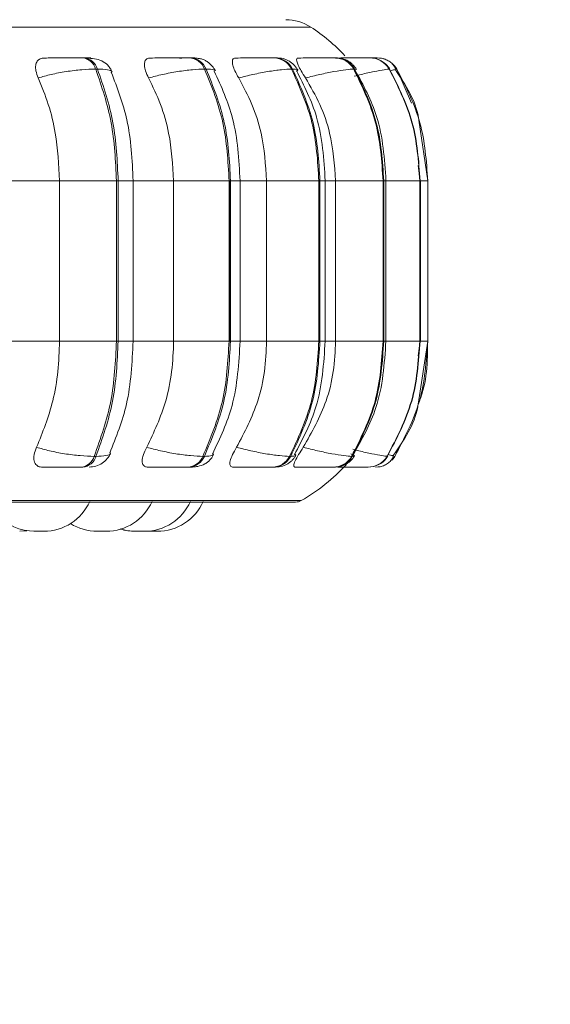
# Model space of a CAD drawing. Units: millimetres. Extents: x 903 to 1316, y 3 to 283.
# Drawn here: x 1074 to 1076, y 86 to 88 of the extents above; entities that cross this region are included whole.
import ezdxf

# ---------------------------------------------------------------- set-up
doc = ezdxf.new("R2010")
doc.units = ezdxf.units.MM
doc.header["$PDSIZE"] = -1
doc.layers.add('DIMENSIONS', color=7, linetype='Continuous')
doc.styles.get("Standard").update_dxf_attribs({"font": 'arial.ttf'})
doc.dimstyles.new('ISO-25 - ab', dxfattribs={"dimtxt": 3, "dimasz": 2.5, "dimexe": 1.25, "dimexo": 0.625, "dimtad": 1, "dimdec": 0, "dimlfac": 20, "dimrnd": 5, "dimzin": 1, "dimtxsty": 'Standard', "dimcen": 2.5, "dimadec": 0, "dimazin": 0, "dimtfac": 1, "dimtdec": 0, "dimtmove": 0, "dimatfit": 3, "dimfxl": 1, "dimlwd": 15, "dimlwe": 15, "dimarcsym": 0})

# ---------------------------------------------------------------- blocks, each defined once
blk = doc.blocks.new('*D32')
at = {"layer": 'Defpoints', "color": 0, "lineweight": 15, "transparency": 16777216}
for p in [(1013.0893, 87.4978), (1128.434, 87.4978), (1128.434, 72.9108)]:
    blk.add_point(p, dxfattribs=at)
at = {"layer": 'DIMENSIONS', "color": 0, "lineweight": 15, "transparency": 16777216}
for p, q in [((1013.0893, 86.8728), (1013.0893, 71.6608)), ((1128.434, 86.8728), (1128.434, 71.6608)), ((1015.5893, 72.9108), (1125.934, 72.9108))]:
    blk.add_line(p, q, dxfattribs=at)
for points in [[(1015.5893, 73.3275), (1015.5893, 72.4941), (1013.0893, 72.9108)], [(1125.934, 73.3275), (1125.934, 72.4941), (1128.434, 72.9108)]]:
    blk.add_solid(points, dxfattribs=at)
at = {"layer": 'DIMENSIONS', "color": 0, "lineweight": 15, "transparency": 16777216, "insert": (1070.7617, 75.4584), "char_height": 3, "attachment_point": 5}
blk.add_mtext('2305 [90,8"]', dxfattribs=at)

msp = doc.modelspace()

# ---------------------------------------------------------------- linework, layer by layer
at = {"color": 8, "linetype": 'Continuous', "lineweight": 15}
for p, q in [((1075.081, 88.158), (1071.4447, 88.158)), ((1075.2101, 88.0908), (1075.2101, 88.0909)), ((1075.1799, 88.0653), (1075.1763, 88.0665)), ((1075.2522, 88.0661), (1075.2528, 88.0665)), ((1075.3006, 87.9922), (1075.2688, 88.0665)), ((1074.6938, 87.8228), (1074.6611, 87.8228)), ((1074.7821, 87.8228), (1074.6938, 87.8228)), ((1074.927, 87.8228), (1074.9061, 87.8228)), ((1074.9849, 87.8228), (1074.927, 87.8228)), ((1075.1126, 87.8228), (1075.1012, 87.8228)), ((1075.1353, 87.8228), (1075.1126, 87.8228)), ((1075.2451, 87.8228), (1075.2404, 87.8228)), ((1075.3188, 87.8228), (1075.2453, 87.8228)), ((1075.3204, 87.8228), (1075.3195, 87.8228)), ((1075.3364, 87.8228), (1075.3195, 87.8228)), ((1074.6938, 87.4728), (1074.6611, 87.4728)), ((1074.7821, 87.4728), (1074.6938, 87.4728)), ((1074.927, 87.4728), (1074.9061, 87.4728)), ((1074.9849, 87.4728), (1074.927, 87.4728)), ((1075.1126, 87.4728), (1075.1012, 87.4728)), ((1075.1353, 87.4728), (1075.1126, 87.4728)), ((1075.2451, 87.4728), (1075.2404, 87.4728)), ((1075.3188, 87.4728), (1075.2453, 87.4728)), ((1075.3204, 87.4728), (1075.3195, 87.4728)), ((1075.3364, 87.4728), (1075.3195, 87.4728)), ((1075.2462, 87.2228), (1075.247, 87.2222)), ((1075.2475, 87.2218), (1075.2481, 87.2213)), ((1075.0602, 87.1248), (1071.4655, 87.1248))]:
    msp.add_line(p, q, dxfattribs=at)
at = {"color": 7, "linetype": 'Continuous', "lineweight": 15}
for p, q in [((1074.5831, 88.0909), (1074.587, 88.0909)), ((1074.8157, 88.0909), (1074.8189, 88.0909)), ((1075.0012, 88.0909), (1075.0036, 88.0909)), ((1075.1338, 88.0909), (1075.1354, 88.0909)), ((1075.1818, 88.0909), (1075.183, 88.0909)), ((1075.182, 88.0909), (1075.1831, 88.0909)), ((1075.2096, 88.0909), (1075.2103, 88.0909)), ((1075.2258, 88.0909), (1075.226, 88.0909)), ((1074.612, 88.0665), (1074.6159, 88.0665)), ((1074.8497, 88.0665), (1074.8529, 88.0665)), ((1075.0392, 88.0665), (1075.0416, 88.0665)), ((1075.1747, 88.0665), (1075.1763, 88.0665)), ((1075.2521, 88.0665), (1075.2528, 88.0665)), ((1075.317, 87.9547), (1075.3364, 87.8228)), ((1075.315, 87.8561), (1075.32, 87.8228)), ((1074.5331, 87.8228), (1074.4146, 87.8228)), ((1074.5331, 87.8228), (1074.5331, 87.4728)), ((1074.6573, 87.8228), (1074.5331, 87.8228)), ((1074.6573, 87.8228), (1074.6573, 87.4728)), ((1074.6611, 87.8228), (1074.6573, 87.8228)), ((1074.6611, 87.4728), (1074.6611, 87.8228)), ((1074.6938, 87.8228), (1074.6938, 87.4728)), ((1074.7821, 87.8228), (1074.7821, 87.4728)), ((1074.903, 87.8228), (1074.7821, 87.8228)), ((1074.903, 87.8228), (1074.903, 87.4728)), ((1074.9061, 87.8228), (1074.903, 87.8228)), ((1074.9044, 87.4728), (1074.9044, 87.8228)), ((1074.9061, 87.4728), (1074.9061, 87.8228)), ((1074.927, 87.8228), (1074.927, 87.4728)), ((1074.9849, 87.8228), (1074.9849, 87.4728)), ((1075.0988, 87.8228), (1074.9849, 87.8228)), ((1075.0988, 87.8228), (1075.0988, 87.4728)), ((1075.1012, 87.8228), (1075.0988, 87.8228)), ((1075.1012, 87.4728), (1075.1012, 87.8228)), ((1075.1126, 87.8228), (1075.1126, 87.4728)), ((1075.1353, 87.8228), (1075.1353, 87.4728)), ((1075.2388, 87.8228), (1075.1353, 87.8228)), ((1075.2388, 87.8228), (1075.2388, 87.4728)), ((1075.2404, 87.8228), (1075.2388, 87.8228)), ((1075.2404, 87.4728), (1075.2404, 87.8228)), ((1075.2451, 87.8228), (1075.2451, 87.4728)), ((1075.3188, 87.8228), (1075.3188, 87.4728)), ((1075.3195, 87.8228), (1075.3188, 87.8228)), ((1075.3195, 87.4728), (1075.3195, 87.8228)), ((1075.3204, 87.8228), (1075.3204, 87.4728)), ((1075.3364, 87.8228), (1075.3364, 87.4728)), ((1074.5331, 87.4728), (1074.4146, 87.4728)), ((1074.6573, 87.4728), (1074.5331, 87.4728)), ((1074.6611, 87.4728), (1074.6573, 87.4728)), ((1074.903, 87.4728), (1074.7821, 87.4728)), ((1074.9061, 87.4728), (1074.903, 87.4728)), ((1075.0988, 87.4728), (1074.9849, 87.4728)), ((1075.1012, 87.4728), (1075.0988, 87.4728)), ((1075.2388, 87.4728), (1075.1353, 87.4728)), ((1075.2404, 87.4728), (1075.2388, 87.4728)), ((1075.32, 87.4728), (1075.315, 87.4404)), ((1075.3364, 87.4728), (1075.3152, 87.3353)), ((1075.3195, 87.4728), (1075.3188, 87.4728)), ((1074.6127, 87.2213), (1074.6088, 87.2213)), ((1074.8492, 87.2213), (1074.8459, 87.2213)), ((1075.0374, 87.2213), (1075.035, 87.2213)), ((1075.1718, 87.2213), (1075.1702, 87.2213)), ((1075.247, 87.2222), (1075.2475, 87.2218)), ((1075.2481, 87.2213), (1075.2474, 87.2213)), ((1075.2606, 87.2224), (1075.2643, 87.2213)), ((1075.2643, 87.2213), (1075.2643, 87.2213)), ((1074.5842, 87.1978), (1074.5803, 87.1978)), ((1074.8156, 87.1978), (1074.8124, 87.1978)), ((1074.9999, 87.1978), (1074.9974, 87.1978)), ((1075.1314, 87.1978), (1075.1298, 87.1978)), ((1075.2061, 87.1978), (1075.2054, 87.1978)), ((1075.0479, 87.1216), (1071.4779, 87.1216)), ((1074.4619, 87.0589), (1074.4463, 87.0578)), ((1074.727, 87.0578), (1074.7224, 87.0579)), ((1074.7463, 87.0578), (1074.727, 87.0578))]:
    msp.add_line(p, q, dxfattribs=at)
at = {"color": 7, "linetype": 'Continuous', "lineweight": 15, "flags": 128}
for points in [[(1075.2643, 87.2213), (1075.2607, 87.2161), (1075.258, 87.2132)], [(1075.2322, 87.1988), (1075.2283, 87.1982), (1075.222, 87.1978)]]:
    msp.add_lwpolyline(points, dxfattribs=at)
at = {"color": 7, "linetype": 'Continuous', "lineweight": 15}
for centre, radius, start, end in [((1075.0265, 88.0742), 0.1, 56.9487, 90), ((1074.8629, 87.8228), 0.4, 42.9575, 56.9487), ((1074.5795, 88.0572), 0.0338, 15.9517, 84.0457), ((1074.5834, 88.0572), 0.0338, 15.9517, 84.0457), ((1074.8136, 88.052), 0.0389, 21.8613, 87.1042), ((1074.8168, 88.052), 0.0389, 21.8613, 87.1042), ((1075.0001, 88.0473), 0.0435, 26.1527, 88.7861), ((1075.0025, 88.0473), 0.0435, 26.1528, 88.7861), ((1075.1333, 88.0436), 0.0472, 28.9887, 89.6946), ((1075.1349, 88.0436), 0.0472, 28.9888, 89.6946), ((1075.2095, 88.0414), 0.0495, 30.5215, 90.126), ((1075.2102, 88.0414), 0.0495, 30.5215, 90.126), ((1075.2262, 88.0409), 0.0499, 68.6559, 90.2193), ((1075.2261, 88.0409), 0.05, 30.8523, 49.2582), ((1074.5768, 87.2311), 0.0335, 276.015, 342.9815), ((1074.5807, 87.2311), 0.0335, 276.015, 342.9815), ((1074.8103, 87.2364), 0.0387, 273.0286, 337.041), ((1074.8136, 87.2364), 0.0387, 273.0286, 337.0411), ((1074.9964, 87.2412), 0.0434, 271.3918, 332.7449), ((1074.9988, 87.2412), 0.0434, 271.3918, 332.745), ((1075.1293, 87.2449), 0.0472, 270.5094, 329.9134), ((1075.1309, 87.2449), 0.0472, 270.5094, 329.9134), ((1075.2053, 87.2472), 0.0495, 270.0908, 328.3854), ((1075.206, 87.2472), 0.0495, 270.0908, 328.3854), ((1074.8629, 87.4728), 0.4, 299.5599, 317.7459), ((1074.4987, 87.1678), 0.11, 270, 335.8523), ((1074.6347, 87.1678), 0.11, 270, 335.8523), ((1074.7183, 87.1678), 0.11, 270, 335.8523), ((1074.7463, 87.1678), 0.11, 270, 335.8523), ((1075.0479, 87.1466), 0.025, 270, 299.5599), ((1074.4795, 87.1678), 0.11, 220.8358, 270), ((1074.6154, 87.1678), 0.11, 237.9506, 270), ((1074.6983, 87.1678), 0.11, 252.8094, 270), ((1074.699, 87.1678), 0.11, 252.6186, 270)]:
    msp.add_arc(centre, radius, start, end, dxfattribs=at)
for points, knots in [([(1074.5005, 88.0906), (1074.4971, 88.0902), (1074.4903, 88.0894), (1074.4839, 88.0836), (1074.4806, 88.0747), (1074.4809, 88.0622), (1074.4847, 88.0523), (1074.4867, 88.0471)], [0, 0, 0, 0, 0.1777603, 0.3548217, 0.5463285, 0.7635337, 1, 1, 1, 1]), ([(1074.5005, 88.0906), (1074.5057, 88.0906), (1074.516, 88.0907), (1074.5346, 88.0908), (1074.5503, 88.0908), (1074.5622, 88.0908), (1074.5736, 88.0908), (1074.5799, 88.0909), (1074.583, 88.0909)], [0, 0, 0, 0, 0.2499483, 0.4992767, 0.6269368, 0.7499011, 0.8760666, 1, 1, 1, 1]), ([(1074.5911, 88.0905), (1074.5974, 88.0901), (1074.6097, 88.0894), (1074.6249, 88.0853), (1074.6365, 88.0774), (1074.6439, 88.0682), (1074.6465, 88.0628), (1074.6478, 88.0601)], [0, 0, 0, 0, 0.275342, 0.533541, 0.775026, 0.889651, 1, 1, 1, 1]), ([(1074.7313, 88.0906), (1074.7286, 88.0902), (1074.7231, 88.0894), (1074.7189, 88.0836), (1074.7178, 88.0747), (1074.7203, 88.0622), (1074.725, 88.0523), (1074.7275, 88.0471)], [0, 0, 0, 0, 0.1777603, 0.3548217, 0.5463285, 0.7635337, 1, 1, 1, 1]), ([(1074.7313, 88.0906), (1074.7375, 88.0906), (1074.7498, 88.0907), (1074.7696, 88.0908), (1074.7854, 88.0908), (1074.797, 88.0908), (1074.8076, 88.0908), (1074.8129, 88.0909), (1074.8156, 88.0909)], [0, 0, 0, 0, 0.2499483, 0.4992767, 0.6269368, 0.7499011, 0.8760666, 1, 1, 1, 1]), ([(1074.7951, 88.0906), (1074.8015, 88.0906), (1074.8144, 88.0907), (1074.8245, 88.0908), (1074.8282, 88.0908), (1074.8281, 88.0908), (1074.8253, 88.0908), (1074.821, 88.0909), (1074.8188, 88.0909)], [0, 0, 0, 0, 0.249946, 0.499272, 0.626637, 0.749893, 0.875921, 1, 1, 1, 1]), ([(1074.8189, 88.0909), (1074.823, 88.0908), (1074.8312, 88.0906), (1074.8404, 88.0893), (1074.8478, 88.0871), (1074.8535, 88.0839), (1074.8578, 88.0807), (1074.8607, 88.0783), (1074.8634, 88.0757), (1074.8668, 88.0721), (1074.8704, 88.0676), (1074.8722, 88.0643), (1074.8732, 88.0626)], [0, 0, 0, 0, 0.1685874, 0.3422839, 0.499591, 0.6233255, 0.6743615, 0.720836, 0.7651118, 0.8092588, 0.9015582, 1, 1, 1, 1]), ([(1074.9176, 88.0906), (1074.9156, 88.0902), (1074.9115, 88.0894), (1074.9096, 88.0836), (1074.9108, 88.0747), (1074.9153, 88.0622), (1074.9209, 88.0523), (1074.9239, 88.0471)], [0, 0, 0, 0, 0.17776, 0.354822, 0.546328, 0.763534, 1, 1, 1, 1]), ([(1074.9176, 88.0906), (1074.9245, 88.0906), (1074.9384, 88.0907), (1074.9588, 88.0908), (1074.9744, 88.0908), (1074.9852, 88.0908), (1074.9947, 88.0908), (1074.9989, 88.0909), (1075.001, 88.0909)], [0, 0, 0, 0, 0.249948, 0.499277, 0.626937, 0.749901, 0.876067, 1, 1, 1, 1]), ([(1075.0036, 88.0909), (1075.0097, 88.0906), (1075.0187, 88.0902), (1075.0276, 88.0873), (1075.034, 88.084), (1075.0401, 88.0796), (1075.0453, 88.0747), (1075.0496, 88.0696), (1075.0516, 88.0662), (1075.0527, 88.0645)], [0, 0, 0, 0, 0.315346, 0.464368, 0.588416, 0.693878, 0.793155, 0.894902, 1, 1, 1, 1]), ([(1075.0536, 88.0906), (1075.0523, 88.0902), (1075.0498, 88.0894), (1075.0504, 88.0836), (1075.0537, 88.0747), (1075.0602, 88.0622), (1075.0664, 88.0523), (1075.0697, 88.0471)], [0, 0, 0, 0, 0.1777603, 0.3548217, 0.5463285, 0.7635337, 1, 1, 1, 1]), ([(1075.0536, 88.0906), (1075.0611, 88.0906), (1075.0761, 88.0907), (1075.0965, 88.0908), (1075.1113, 88.0908), (1075.1211, 88.0908), (1075.1291, 88.0908), (1075.1321, 88.0909), (1075.1336, 88.0909)], [0, 0, 0, 0, 0.249948, 0.499277, 0.626937, 0.749901, 0.876067, 1, 1, 1, 1]), ([(1075.1351, 88.0906), (1075.143, 88.0906), (1075.1587, 88.0907), (1075.1784, 88.0908), (1075.192, 88.0908), (1075.2005, 88.0908), (1075.2069, 88.0908), (1075.2085, 88.0909), (1075.2094, 88.0909)], [0, 0, 0, 0, 0.249948, 0.499277, 0.626937, 0.749901, 0.876067, 1, 1, 1, 1]), ([(1075.1354, 88.0909), (1075.1403, 88.0906), (1075.1498, 88.09), (1075.1602, 88.0858), (1075.1682, 88.0804), (1075.175, 88.0744), (1075.1785, 88.0692), (1075.1808, 88.0657)], [0, 0, 0, 0, 0.284195, 0.54681, 0.662718, 0.775169, 1, 1, 1, 1]), ([(1075.1566, 88.0908), (1075.1584, 88.0908), (1075.1638, 88.0908), (1075.1712, 88.0908), (1075.1784, 88.0908), (1075.1807, 88.0909), (1075.1818, 88.0909)], [0, 0, 0, 0, 0.145712, 0.427732, 0.716096, 1, 1, 1, 1]), ([(1075.2087, 88.0908), (1075.2095, 88.0908), (1075.2135, 88.0908), (1075.2189, 88.0908), (1075.2244, 88.0908), (1075.2253, 88.0909), (1075.2258, 88.0909)], [0, 0, 0, 0, 0.07976, 0.383552, 0.694178, 1, 1, 1, 1]), ([(1075.2387, 88.0893), (1075.2418, 88.0883), (1075.2483, 88.0862), (1075.2564, 88.0808), (1075.263, 88.074), (1075.2655, 88.0685), (1075.2668, 88.0658)], [0, 0, 0, 0, 0.239622, 0.488103, 0.742597, 1, 1, 1, 1]), ([(1075.2396, 88.0811), (1075.2418, 88.0796), (1075.2475, 88.0756), (1075.2513, 88.0699), (1075.2536, 88.0664)], [0, 0, 0, 0, 0.3806411, 1, 1, 1, 1]), ([(1074.4867, 88.0471), (1074.4959, 88.0497), (1074.5145, 88.0551), (1074.548, 88.0613), (1074.583, 88.0656), (1074.6022, 88.0662), (1074.612, 88.0665)], [0, 0, 0, 0, 0.236569, 0.482311, 0.737989, 1, 1, 1, 1]), ([(1074.646, 88.0595), (1074.6591, 88.0255), (1074.6875, 87.9518), (1074.6916, 87.868), (1074.6938, 87.8228)], [0, 0, 0, 0, 0.461111, 1, 1, 1, 1]), ([(1074.7275, 88.0471), (1074.7375, 88.0497), (1074.7577, 88.0551), (1074.7914, 88.0613), (1074.8248, 88.0656), (1074.8413, 88.0662), (1074.8497, 88.0665)], [0, 0, 0, 0, 0.236569, 0.482311, 0.737989, 1, 1, 1, 1]), ([(1074.8708, 88.0619), (1074.886, 88.0282), (1074.9196, 87.9539), (1074.9244, 87.8691), (1074.927, 87.8228)], [0, 0, 0, 0, 0.453208, 1, 1, 1, 1]), ([(1074.9239, 88.0471), (1074.9342, 88.0497), (1074.9554, 88.0551), (1074.9883, 88.0613), (1075.0191, 88.0656), (1075.0324, 88.0662), (1075.0392, 88.0665)], [0, 0, 0, 0, 0.236569, 0.482311, 0.737989, 1, 1, 1, 1]), ([(1075.0498, 88.0635), (1075.0666, 88.0302), (1075.1043, 87.9556), (1075.1097, 87.8701), (1075.1126, 87.8228)], [0, 0, 0, 0, 0.446512, 1, 1, 1, 1]), ([(1075.0697, 88.0471), (1075.0802, 88.0497), (1075.1017, 88.0551), (1075.1328, 88.0613), (1075.1601, 88.0656), (1075.1698, 88.0662), (1075.1747, 88.0665)], [0, 0, 0, 0, 0.236569, 0.482311, 0.737989, 1, 1, 1, 1]), ([(1075.1778, 88.0643), (1075.1957, 88.0312), (1075.2362, 87.9565), (1075.2419, 87.8706), (1075.2451, 87.8228)], [0, 0, 0, 0, 0.443145, 1, 1, 1, 1]), ([(1075.2657, 88.065), (1075.288, 88.0315), (1075.3111, 87.9965), (1075.3168, 87.9563), (1075.317, 87.9547)], [0, 0, 0, 0, 0.961283, 1, 1, 1, 1]), ([(1074.4867, 88.0471), (1074.4945, 88.0282), (1074.5099, 87.9903), (1074.5284, 87.9151), (1074.5313, 87.8578), (1074.5331, 87.8228)], [0, 0, 0, 0, 0.279282, 0.558467, 1, 1, 1, 1]), ([(1074.7275, 88.0471), (1074.7366, 88.0282), (1074.7548, 87.9903), (1074.7765, 87.9151), (1074.78, 87.8578), (1074.7821, 87.8228)], [0, 0, 0, 0, 0.2792819, 0.5584668, 1, 1, 1, 1]), ([(1074.9239, 88.0471), (1074.934, 88.0282), (1074.9544, 87.9903), (1074.9786, 87.9151), (1074.9825, 87.8578), (1074.9849, 87.8228)], [0, 0, 0, 0, 0.279282, 0.558467, 1, 1, 1, 1]), ([(1075.0697, 88.0471), (1075.0806, 88.0282), (1075.1026, 87.9903), (1075.1286, 87.9151), (1075.1328, 87.8578), (1075.1353, 87.8228)], [0, 0, 0, 0, 0.279282, 0.558467, 1, 1, 1, 1]), ([(1074.5331, 87.4728), (1074.5324, 87.4506), (1074.5309, 87.4064), (1074.5172, 87.3259), (1074.4964, 87.2739), (1074.4833, 87.2411)], [0, 0, 0, 0, 0.269142, 0.538283, 1, 1, 1, 1]), ([(1074.6938, 87.4728), (1074.6915, 87.426), (1074.6871, 87.339), (1074.6566, 87.2634), (1074.6426, 87.2285)], [0, 0, 0, 0, 0.538319, 1, 1, 1, 1]), ([(1074.7821, 87.4728), (1074.7812, 87.4506), (1074.7794, 87.4064), (1074.7634, 87.3259), (1074.739, 87.2739), (1074.7235, 87.2411)], [0, 0, 0, 0, 0.269142, 0.538283, 1, 1, 1, 1]), ([(1074.927, 87.4728), (1074.9242, 87.4247), (1074.919, 87.3368), (1074.8831, 87.2606), (1074.8667, 87.2261)], [0, 0, 0, 0, 0.546255, 1, 1, 1, 1]), ([(1074.9849, 87.4728), (1074.9839, 87.4506), (1074.9819, 87.4064), (1074.964, 87.3259), (1074.9366, 87.2739), (1074.9194, 87.2411)], [0, 0, 0, 0, 0.269142, 0.538283, 1, 1, 1, 1]), ([(1075.1126, 87.4728), (1075.1094, 87.4238), (1075.1037, 87.3352), (1075.0633, 87.2586), (1075.0453, 87.2244)], [0, 0, 0, 0, 0.553021, 1, 1, 1, 1]), ([(1075.1353, 87.4728), (1075.1343, 87.4506), (1075.1322, 87.4064), (1075.1128, 87.3259), (1075.0834, 87.2739), (1075.0649, 87.2411)], [0, 0, 0, 0, 0.269142, 0.538283, 1, 1, 1, 1]), ([(1075.2451, 87.4728), (1075.2417, 87.4232), (1075.2356, 87.3342), (1075.1922, 87.2576), (1075.173, 87.2237)], [0, 0, 0, 0, 0.556339, 1, 1, 1, 1]), ([(1075.3152, 87.3353), (1075.3149, 87.3333), (1075.3088, 87.292), (1075.2842, 87.2567), (1075.2608, 87.223)], [0, 0, 0, 0, 0.046856, 1, 1, 1, 1]), ([(1074.4833, 87.2411), (1074.4811, 87.2357), (1074.4767, 87.2247), (1074.4767, 87.2108), (1074.4819, 87.2018), (1074.4893, 87.1981), (1074.4944, 87.1979), (1074.4961, 87.1978)], [0, 0, 0, 0, 0.250958, 0.502293, 0.741311, 0.914549, 1, 1, 1, 1]), ([(1074.4833, 87.2411), (1074.4924, 87.2385), (1074.511, 87.233), (1074.5444, 87.2267), (1074.5796, 87.2222), (1074.599, 87.2216), (1074.6088, 87.2213)], [0, 0, 0, 0, 0.235264, 0.480708, 0.736689, 1, 1, 1, 1]), ([(1074.7235, 87.2411), (1074.7208, 87.2357), (1074.7153, 87.2247), (1074.7127, 87.2108), (1074.7151, 87.2018), (1074.7206, 87.1981), (1074.7248, 87.1979), (1074.7262, 87.1978)], [0, 0, 0, 0, 0.250958, 0.502293, 0.741311, 0.914549, 1, 1, 1, 1]), ([(1074.7235, 87.2411), (1074.7334, 87.2385), (1074.7535, 87.233), (1074.7872, 87.2267), (1074.8208, 87.2222), (1074.8375, 87.2216), (1074.8459, 87.2213)], [0, 0, 0, 0, 0.235264, 0.480708, 0.736689, 1, 1, 1, 1]), ([(1074.9194, 87.2411), (1074.9161, 87.2357), (1074.9097, 87.2247), (1074.9045, 87.2108), (1074.9043, 87.2018), (1074.9076, 87.1981), (1074.9107, 87.1979), (1074.9118, 87.1978)], [0, 0, 0, 0, 0.250958, 0.502293, 0.741311, 0.914549, 1, 1, 1, 1]), ([(1074.9194, 87.2411), (1074.9297, 87.2385), (1074.9508, 87.233), (1074.9837, 87.2267), (1075.0148, 87.2222), (1075.0282, 87.2216), (1075.035, 87.2213)], [0, 0, 0, 0, 0.2352636, 0.4807075, 0.7366892, 1, 1, 1, 1]), ([(1075.0649, 87.2411), (1075.0613, 87.2357), (1075.0541, 87.2247), (1075.0465, 87.2108), (1075.0435, 87.2018), (1075.0446, 87.1981), (1075.0466, 87.1979), (1075.0473, 87.1978)], [0, 0, 0, 0, 0.250958, 0.5022926, 0.7413112, 0.914549, 1, 1, 1, 1]), ([(1075.0649, 87.2411), (1075.0753, 87.2385), (1075.0968, 87.233), (1075.1279, 87.2267), (1075.1555, 87.2222), (1075.1652, 87.2216), (1075.1702, 87.2213)], [0, 0, 0, 0, 0.235264, 0.480708, 0.736689, 1, 1, 1, 1]), ([(1074.6445, 87.2277), (1074.6423, 87.2238), (1074.6379, 87.2156), (1074.6267, 87.2059), (1074.6129, 87.1991), (1074.6027, 87.1982), (1074.5977, 87.1978)], [0, 0, 0, 0, 0.237758, 0.490297, 0.748194, 1, 1, 1, 1]), ([(1074.8693, 87.2252), (1074.8683, 87.2234), (1074.8662, 87.2196), (1074.8618, 87.214), (1074.8562, 87.2087), (1074.8476, 87.2028), (1074.8376, 87.1996), (1074.8256, 87.198), (1074.8189, 87.1978), (1074.8156, 87.1978)], [0, 0, 0, 0, 0.091368, 0.185294, 0.289039, 0.41417, 0.708929, 0.859083, 1, 1, 1, 1]), ([(1075.0484, 87.2233), (1075.0473, 87.2215), (1075.0451, 87.2179), (1075.0407, 87.2128), (1075.0355, 87.208), (1075.0273, 87.2027), (1075.0163, 87.1987), (1075.0053, 87.1981), (1074.9999, 87.1978)], [0, 0, 0, 0, 0.101759, 0.206037, 0.317114, 0.442742, 0.724569, 1, 1, 1, 1]), ([(1075.1762, 87.2221), (1075.1738, 87.2186), (1075.1702, 87.2134), (1075.1634, 87.2076), (1075.1558, 87.2027), (1075.1455, 87.1987), (1075.136, 87.1981), (1075.1314, 87.1978)], [0, 0, 0, 0, 0.226339, 0.34534, 0.471825, 0.739427, 1, 1, 1, 1]), ([(1075.2489, 87.2214), (1075.2465, 87.2181), (1075.2415, 87.2113), (1075.2333, 87.2048), (1075.2277, 87.2028), (1075.2262, 87.2023)], [0, 0, 0, 0, 0.409976, 0.836706, 1, 1, 1, 1]), ([(1075.2619, 87.2221), (1075.2605, 87.2192), (1075.2578, 87.2136), (1075.2508, 87.2068), (1075.2422, 87.2015), (1075.2354, 87.1997), (1075.2321, 87.1988)], [0, 0, 0, 0, 0.25883, 0.514068, 0.762082, 1, 1, 1, 1]), ([(1074.5803, 87.1978), (1074.5771, 87.1978), (1074.5706, 87.1978), (1074.5589, 87.1978), (1074.5466, 87.1978), (1074.5306, 87.1978), (1074.5118, 87.1978), (1074.5013, 87.1978), (1074.4961, 87.1978)], [0, 0, 0, 0, 0.123743, 0.250032, 0.372758, 0.500715, 0.749949, 1, 1, 1, 1]), ([(1074.8124, 87.1978), (1074.8097, 87.1978), (1074.8042, 87.1978), (1074.7932, 87.1978), (1074.7813, 87.1978), (1074.765, 87.1978), (1074.7449, 87.1978), (1074.7324, 87.1978), (1074.7262, 87.1978)], [0, 0, 0, 0, 0.123743, 0.250032, 0.372758, 0.500715, 0.749949, 1, 1, 1, 1]), ([(1074.9974, 87.1978), (1074.9953, 87.1978), (1074.9909, 87.1978), (1074.9811, 87.1978), (1074.9698, 87.1978), (1074.9538, 87.1978), (1074.9329, 87.1978), (1074.9189, 87.1978), (1074.9118, 87.1978)], [0, 0, 0, 0, 0.123743, 0.250032, 0.372758, 0.500715, 0.749949, 1, 1, 1, 1]), ([(1075.1298, 87.1978), (1075.1282, 87.1978), (1075.1251, 87.1978), (1075.1167, 87.1978), (1075.1065, 87.1978), (1075.0912, 87.1978), (1075.0703, 87.1978), (1075.055, 87.1978), (1075.0473, 87.1978)], [0, 0, 0, 0, 0.1237429, 0.2500319, 0.3727577, 0.500715, 0.7499494, 1, 1, 1, 1]), ([(1075.2054, 87.1978), (1075.2045, 87.1978), (1075.2028, 87.1978), (1075.1961, 87.1978), (1075.1872, 87.1978), (1075.1731, 87.1978), (1075.1565, 87.1978), (1075.1443, 87.1978), (1075.1401, 87.1978)], [0, 0, 0, 0, 0.140505, 0.283902, 0.423252, 0.568543, 0.851539, 1, 1, 1, 1]), ([(1074.4796, 87.0578), (1074.4794, 87.0578), (1074.4792, 87.0578), (1074.479, 87.0578), (1074.4783, 87.0578), (1074.4775, 87.0578), (1074.4775, 87.0578), (1074.4774, 87.0578)], [0, 0, 0, 0, 0.1306, 0.139763, 0.214252, 0.698588, 1, 1, 1, 1]), ([(1074.4986, 87.0578), (1074.4986, 87.0578), (1074.4987, 87.0578), (1074.498, 87.0578), (1074.4974, 87.0578), (1074.4971, 87.0578), (1074.4971, 87.0578), (1074.497, 87.0578), (1074.4963, 87.0578), (1074.4947, 87.0578), (1074.4924, 87.0578), (1074.4899, 87.0578), (1074.4876, 87.0578), (1074.4854, 87.0578), (1074.4842, 87.0578), (1074.4836, 87.0578), (1074.4825, 87.0578), (1074.4808, 87.0578), (1074.4795, 87.0578), (1074.4796, 87.0578), (1074.4796, 87.0578)], [0, 0, 0, 0, 0.0616437, 0.1245756, 0.1874123, 0.1875601, 0.1886218, 0.1914802, 0.2021451, 0.3126678, 0.3999464, 0.4601853, 0.5630585, 0.6254445, 0.6877492, 0.6897005, 0.7058402, 0.8122194, 0.9373367, 1, 1, 1, 1]), ([(1074.4967, 87.0578), (1074.4967, 87.0578), (1074.4968, 87.0578), (1074.4963, 87.0578), (1074.4954, 87.0578), (1074.494, 87.0578), (1074.493, 87.0578), (1074.4924, 87.0578), (1074.4924, 87.0578), (1074.4923, 87.0578), (1074.492, 87.0578), (1074.4917, 87.0578), (1074.4914, 87.0578)], [0, 0, 0, 0, 0.070502, 0.242822, 0.537102, 0.715565, 0.893794, 0.894214, 0.897244, 0.905414, 0.935914, 1, 1, 1, 1]), ([(1074.6206, 87.0578), (1074.6204, 87.0578), (1074.6202, 87.0578), (1074.6198, 87.0578), (1074.6187, 87.0578), (1074.6171, 87.0578), (1074.6156, 87.0578), (1074.615, 87.0578), (1074.6147, 87.0578), (1074.6143, 87.0578), (1074.6139, 87.0578), (1074.614, 87.0578), (1074.614, 87.0578)], [0, 0, 0, 0, 0.046574, 0.05154, 0.092518, 0.36247, 0.522185, 0.681658, 0.686634, 0.727625, 0.997553, 1, 1, 1, 1]), ([(1074.6347, 87.0578), (1074.6347, 87.0578), (1074.6346, 87.0578), (1074.6342, 87.0578), (1074.634, 87.0578), (1074.634, 87.0578), (1074.6339, 87.0578), (1074.6334, 87.0578), (1074.6322, 87.0578), (1074.6301, 87.0578), (1074.6278, 87.0578), (1074.6255, 87.0578), (1074.6232, 87.0578), (1074.622, 87.0578), (1074.6212, 87.0578), (1074.6201, 87.0578), (1074.6185, 87.0578), (1074.617, 87.0578), (1074.6164, 87.0578), (1074.6161, 87.0578), (1074.6157, 87.0578), (1074.6153, 87.0578), (1074.6154, 87.0578), (1074.6154, 87.0578)], [0, 0, 0, 0, 0.06282, 0.125545, 0.125693, 0.126753, 0.129606, 0.140252, 0.250578, 0.337702, 0.397834, 0.500524, 0.562799, 0.624993, 0.626941, 0.643052, 0.749243, 0.812062, 0.874787, 0.87674, 0.892858, 0.999037, 1, 1, 1, 1]), ([(1074.6334, 87.0578), (1074.6334, 87.0578), (1074.6335, 87.0578), (1074.6331, 87.0578), (1074.6322, 87.0578), (1074.6309, 87.0578), (1074.6291, 87.0578), (1074.628, 87.0578), (1074.6272, 87.0578), (1074.6264, 87.0578), (1074.6254, 87.0578), (1074.6247, 87.0578)], [0, 0, 0, 0, 0.000327, 0.187275, 0.316305, 0.536657, 0.670286, 0.803741, 0.80792, 0.842491, 1, 1, 1, 1]), ([(1074.7183, 87.0578), (1074.7183, 87.0578), (1074.7182, 87.0578), (1074.7181, 87.0578), (1074.7181, 87.0578), (1074.7181, 87.0578), (1074.7178, 87.0578), (1074.717, 87.0578), (1074.7152, 87.0578), (1074.7131, 87.0578), (1074.711, 87.0578), (1074.7087, 87.0578), (1074.7074, 87.0578), (1074.7066, 87.0578), (1074.7054, 87.0578), (1074.7036, 87.0578), (1074.7018, 87.0578), (1074.701, 87.0578), (1074.7006, 87.0578), (1074.6999, 87.0578), (1074.6992, 87.0578), (1074.699, 87.0578), (1074.699, 87.0578), (1074.699, 87.0578)], [0, 0, 0, 0, 0.062739, 0.062887, 0.063947, 0.066801, 0.077449, 0.187801, 0.274944, 0.33509, 0.437804, 0.500093, 0.562302, 0.56425, 0.580365, 0.686579, 0.749413, 0.812152, 0.814174, 0.830572, 0.937555, 0.999845, 1, 1, 1, 1])]:
    msp.add_open_spline(points, degree=3, knots=knots, dxfattribs=at)
at = {"color": 8, "linetype": 'Continuous', "lineweight": 15}
for points, knots in [([(1074.5919, 88.0907), (1074.5922, 88.0907), (1074.5976, 88.0907), (1074.6008, 88.0908), (1074.602, 88.0908), (1074.5998, 88.0908), (1074.595, 88.0908), (1074.5896, 88.0909), (1074.5869, 88.0909)], [0, 0, 0, 0, 0.0172136, 0.3439021, 0.5107874, 0.6722879, 0.8374207, 1, 1, 1, 1]), ([(1075.004, 88.0908), (1075.0049, 88.0908), (1075.0074, 88.0908), (1075.0088, 88.0908), (1075.0082, 88.0908), (1075.005, 88.0909), (1075.0034, 88.0909)], [0, 0, 0, 0, 0.149921, 0.430552, 0.717495, 1, 1, 1, 1]), ([(1075.1568, 88.0907), (1075.1612, 88.0907), (1075.169, 88.0908), (1075.177, 88.0908), (1075.1821, 88.0908), (1075.1846, 88.0908), (1075.1835, 88.0909), (1075.183, 88.0909)], [0, 0, 0, 0, 0.240719, 0.434299, 0.620758, 0.812071, 1, 1, 1, 1]), ([(1075.2094, 88.0908), (1075.2109, 88.0908), (1075.2155, 88.0908), (1075.221, 88.0908), (1075.2256, 88.0908), (1075.2258, 88.0909), (1075.226, 88.0909)], [0, 0, 0, 0, 0.1461, 0.427552, 0.71633, 1, 1, 1, 1]), ([(1074.6466, 88.0579), (1074.6471, 88.0589), (1074.6486, 88.0622), (1074.6393, 88.0656), (1074.6238, 88.0662), (1074.6159, 88.0665)], [0, 0, 0, 0, 0.188073, 0.58907, 1, 1, 1, 1]), ([(1074.8718, 88.0623), (1074.8715, 88.0633), (1074.8706, 88.0659), (1074.8596, 88.0663), (1074.8529, 88.0665)], [0, 0, 0, 0, 0.393461, 1, 1, 1, 1]), ([(1075.0501, 88.0609), (1075.0518, 88.0625), (1075.0552, 88.0657), (1075.0462, 88.0662), (1075.0416, 88.0665)], [0, 0, 0, 0, 0.493883, 1, 1, 1, 1]), ([(1075.1761, 88.0509), (1075.1811, 88.0522), (1075.1969, 88.0562), (1075.2205, 88.0612), (1075.2435, 88.0657), (1075.2492, 88.0662), (1075.2521, 88.0665)], [0, 0, 0, 0, 0.132726, 0.411894, 0.70235, 1, 1, 1, 1]), ([(1075.2535, 88.0625), (1075.2574, 88.0634), (1075.2678, 88.066), (1075.2686, 88.0663), (1075.2691, 88.0665)], [0, 0, 0, 0, 0.377547, 1, 1, 1, 1]), ([(1075.3154, 87.3366), (1075.3162, 87.3384), (1075.3351, 87.3803), (1075.3356, 87.4276), (1075.3361, 87.4728)], [0, 0, 0, 0, 0.04243, 1, 1, 1, 1]), ([(1075.1732, 87.2367), (1075.1775, 87.2355), (1075.1925, 87.2317), (1075.2154, 87.2267), (1075.2387, 87.2222), (1075.2445, 87.2216), (1075.2474, 87.2213)], [0, 0, 0, 0, 0.114195, 0.398496, 0.695003, 1, 1, 1, 1]), ([(1074.6432, 87.2304), (1074.6438, 87.2292), (1074.6455, 87.2258), (1074.6363, 87.2223), (1074.6206, 87.2216), (1074.6127, 87.2213)], [0, 0, 0, 0, 0.196996, 0.592831, 1, 1, 1, 1]), ([(1074.8693, 87.2271), (1074.869, 87.2254), (1074.8685, 87.2221), (1074.8557, 87.2216), (1074.8492, 87.2213)], [0, 0, 0, 0, 0.492943, 1, 1, 1, 1]), ([(1075.0457, 87.2271), (1075.0475, 87.2254), (1075.0511, 87.2221), (1075.042, 87.2216), (1075.0374, 87.2213)], [0, 0, 0, 0, 0.492943, 1, 1, 1, 1]), ([(1075.1686, 87.2267), (1075.172, 87.2252), (1075.1793, 87.222), (1075.1744, 87.2216), (1075.1718, 87.2213)], [0, 0, 0, 0, 0.470467, 1, 1, 1, 1]), ([(1075.249, 87.2254), (1075.2532, 87.2243), (1075.2594, 87.2228), (1075.2603, 87.2225), (1075.2606, 87.2224)], [0, 0, 0, 0, 0.659793, 1, 1, 1, 1])]:
    msp.add_open_spline(points, degree=3, knots=knots, dxfattribs=at)
at = {"color": 7, "linetype": 'Continuous', "lineweight": 15}
for points in [[(1074.612, 88.0665), (1074.6251, 88.0282), (1074.6513, 87.9515), (1074.6553, 87.8657), (1074.6573, 87.8228)], [(1074.6611, 87.8228), (1074.6591, 87.8657), (1074.6552, 87.9515), (1074.629, 88.0282), (1074.6159, 88.0665)], [(1074.8497, 88.0665), (1074.8651, 88.0282), (1074.8959, 87.9515), (1074.9006, 87.8657), (1074.903, 87.8228)], [(1074.9061, 87.8228), (1074.9038, 87.8657), (1074.8991, 87.9515), (1074.8683, 88.0282), (1074.8529, 88.0665)], [(1075.0392, 88.0665), (1075.0564, 88.0282), (1075.0909, 87.9515), (1075.0962, 87.8657), (1075.0988, 87.8228)], [(1075.1012, 87.8228), (1075.0986, 87.8657), (1075.0933, 87.9515), (1075.0588, 88.0282), (1075.0416, 88.0665)], [(1075.1747, 88.0665), (1075.1932, 88.0282), (1075.2303, 87.9515), (1075.236, 87.8657), (1075.2388, 87.8228)], [(1075.2404, 87.8228), (1075.2375, 87.8657), (1075.2319, 87.9515), (1075.1948, 88.0282), (1075.1763, 88.0665)], [(1075.2521, 88.0665), (1075.2714, 88.0282), (1075.31, 87.9515), (1075.3159, 87.8657), (1075.3188, 87.8228)], [(1075.3195, 87.8228), (1075.3165, 87.8657), (1075.3107, 87.9515), (1075.2721, 88.0282), (1075.2528, 88.0665)], [(1075.2691, 88.0665), (1075.2885, 88.0282), (1075.3274, 87.9515), (1075.3333, 87.8657), (1075.3363, 87.8228)], [(1074.6573, 87.4728), (1074.6552, 87.4283), (1074.6509, 87.3394), (1074.6228, 87.2607), (1074.6088, 87.2213)], [(1074.6127, 87.2213), (1074.6267, 87.2607), (1074.6547, 87.3394), (1074.659, 87.4283), (1074.6611, 87.4728)], [(1074.903, 87.4728), (1074.9005, 87.4283), (1074.8954, 87.3394), (1074.8624, 87.2607), (1074.8459, 87.2213)], [(1074.8492, 87.2213), (1074.8656, 87.2607), (1074.8986, 87.3394), (1074.9036, 87.4283), (1074.9061, 87.4728)], [(1075.0988, 87.4728), (1075.096, 87.4283), (1075.0903, 87.3394), (1075.0534, 87.2607), (1075.035, 87.2213)], [(1075.0374, 87.2213), (1075.0559, 87.2607), (1075.0927, 87.3394), (1075.0984, 87.4283), (1075.1012, 87.4728)], [(1075.2388, 87.4728), (1075.2358, 87.4283), (1075.2297, 87.3394), (1075.19, 87.2607), (1075.1702, 87.2213)], [(1075.1718, 87.2213), (1075.1916, 87.2607), (1075.2313, 87.3394), (1075.2373, 87.4283), (1075.2404, 87.4728)], [(1075.3188, 87.4728), (1075.3156, 87.4283), (1075.3093, 87.3394), (1075.268, 87.2607), (1075.2474, 87.2213)], [(1075.2481, 87.2213), (1075.2688, 87.2607), (1075.31, 87.3394), (1075.3163, 87.4283), (1075.3195, 87.4728)], [(1075.3363, 87.4728), (1075.3331, 87.4283), (1075.3268, 87.3394), (1075.2852, 87.2607), (1075.2643, 87.2213)]]:
    msp.add_open_spline(points, degree=3, dxfattribs=at)

# ---------------------------------------------------------------- dimensions: what is measured, and where the dimension line sits
at = {"layer": 'DIMENSIONS', "lineweight": 15}
dim = msp.add_linear_dim(base=(1128.434, 72.9108), p1=(1013.0893, 87.4978), p2=(1128.434, 87.4978), dimstyle='ISO-25 - ab', dxfattribs=at)
dim.commit()
dim.dimension.update_dxf_attribs({"geometry": '*D32', "text_midpoint": (1070.7617, 75.4584)})

doc.saveas('drawing.dxf')
